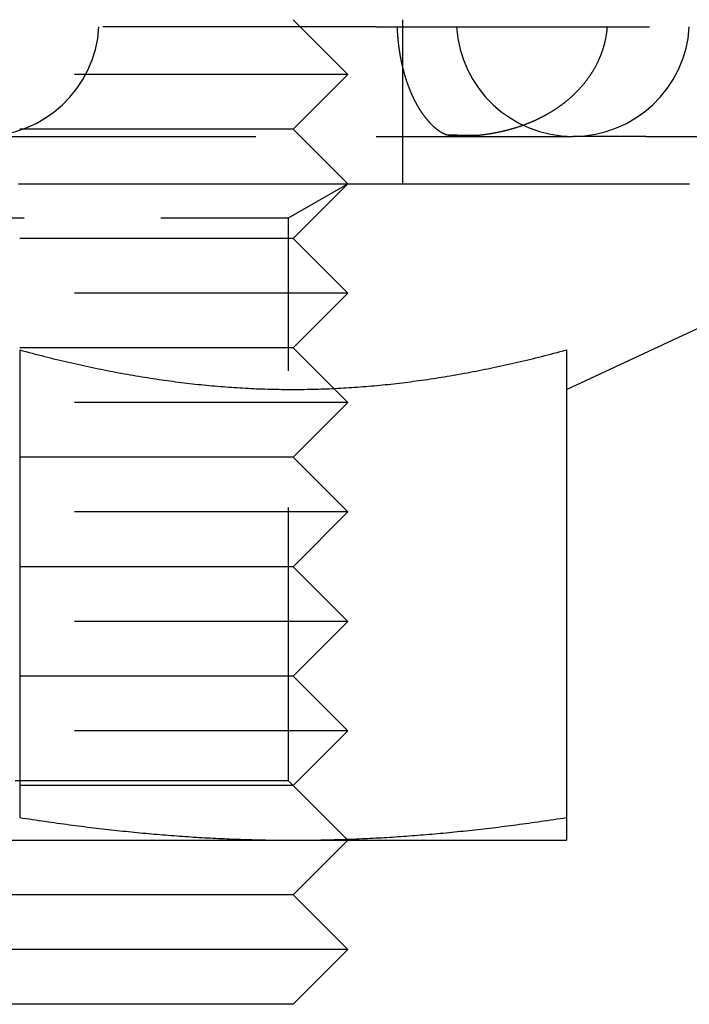
# Model space of a CAD drawing. Extents: x -42 to 157, y -107 to 255.
# Drawn here: x 0 to 6, y -107 to -98 of the extents above; entities that cross this region are included whole.
import ezdxf

# ---------------------------------------------------------------- set-up
doc = ezdxf.new("R2010")
doc.units = 0
doc.header["$LTSCALE"] = 10
doc.linetypes.add('VERDECKT', pattern=[0.375, 0.25, -0.125])
doc.layers.get('0').update_dxf_attribs({"linetype": 'CONTINUOUS'})
doc.layers.add('STEMPEL', color=3, linetype='CONTINUOUS')

# ---------------------------------------------------------------- blocks, each defined once
blk = doc.blocks.new('A$C6BDB9D71')
at = {"color": 1, "linetype": 'VERDECKT'}
for p, q in [((2.5, -47.5), (3, -48)), ((3.5, -47.5), (3.5, -49)), ((3.25993, -47.56665), (-0.33917, -47.56665)), ((3.25993, -47.56665), (6.1238, -47.56665)), ((3, -48), (-3, -48)), ((2.5, -48.5), (3, -48)), ((2.5, -48.5), (-2.5, -48.5)), ((2.5, -48.5), (3, -49)), ((-0.33917, -48.5664), (3.25993, -48.5664)), ((3.25993, -48.5664), (5.05948, -48.5664)), ((5.72598, -48.5664), (7.61884, -48.5664)), ((2.4585, -49.3125), (2.99977, -49)), ((2.5, -49.5), (3, -49)), ((-2.4585, -49.3125), (2.4585, -49.3125)), ((2.4585, -54.45873), (2.4585, -49.3125)), ((2.5, -49.5), (-2.5, -49.5)), ((2.5, -49.5), (3, -50)), ((3, -50), (-3, -50)), ((2.5, -50.5), (3, -50)), ((2.5, -50.5), (-2.5, -50.5)), ((2.5, -50.5), (3, -51)), ((3, -51), (-3, -51)), ((2.5, -51.5), (3, -51)), ((2.5, -51.5), (-2.5, -51.5)), ((2.5, -51.5), (3, -52)), ((3, -52), (-3, -52)), ((2.5, -52.5), (3, -52)), ((2.5, -52.5), (-2.5, -52.5)), ((2.5, -52.5), (3, -53)), ((3, -53), (-3, -53)), ((2.5, -53.5), (3, -53)), ((2.5, -53.5), (-2.5, -53.5)), ((2.5, -53.5), (3, -54)), ((3, -54), (-3, -54)), ((2.5, -54.5), (3, -54)), ((2.5, -54.5), (-2.5, -54.5)), ((2.4585, -54.45873), (-2.4585, -54.45873)), ((2.4585, -54.45873), (2.99977, -55)), ((2.5, -54.5), (3, -55))]:
    blk.add_line(p, q, dxfattribs=at)
at = {"color": 3, "linetype": 'CONTINUOUS'}
for p, q in [((5.72598, -48.5664), (5.05948, -48.5664)), ((5, -50.87963), (6.78244, -50.04847)), ((0, -50.51894), (0, -54.79274)), ((5, -50.51894), (5, -54.79274)), ((-2.5, -55), (2.5, -55)), ((2.5, -55), (5, -55)), ((2.5, -55.5), (3, -55)), ((2.5, -55.5), (-2.5, -55.5)), ((2.5, -55.5), (3, -56)), ((3, -56), (-3, -56)), ((2.5, -56.5), (3, -56)), ((2.5, -56.5), (-2.5, -56.5))]:
    blk.add_line(p, q, dxfattribs=at)
at = {"color": 1}
for points in [[(3.45122, -47.5666, 0), (3.45137, -47.5708, 0), (3.45152, -47.5749, 0), (3.45169, -47.579, 0), (3.45186, -47.5831, 0), (3.45204, -47.5872, 0), (3.45223, -47.5913, 0), (3.45243, -47.5953, 0), (3.45264, -47.5994, 0), (3.45286, -47.6035, 0), (3.45308, -47.6076, 0), (3.45332, -47.6117, 0), (3.45356, -47.6158, 0), (3.45381, -47.6198, 0), (3.45407, -47.6239, 0), (3.45434, -47.628, 0), (3.45462, -47.632, 0), (3.4549, -47.6361, 0), (3.4552, -47.6402, 0), (3.4555, -47.6442, 0), (3.45581, -47.6483, 0), (3.45613, -47.6523, 0), (3.45646, -47.6564, 0), (3.45679, -47.6604, 0), (3.45714, -47.6645, 0), (3.45749, -47.6685, 0), (3.45786, -47.6725, 0), (3.45823, -47.6766, 0), (3.4586, -47.6806, 0), (3.45899, -47.6846, 0), (3.45939, -47.6887, 0), (3.45979, -47.6927, 0), (3.4602, -47.6967, 0), (3.46063, -47.7007, 0), (3.46105, -47.7047, 0), (3.46149, -47.7087, 0), (3.46194, -47.7127, 0), (3.46239, -47.7167, 0), (3.46285, -47.7207, 0), (3.46333, -47.7247, 0), (3.4638, -47.7287, 0), (3.46429, -47.7326, 0), (3.46479, -47.7366, 0), (3.46529, -47.7406, 0), (3.4658, -47.7445, 0), (3.46632, -47.7485, 0), (3.46685, -47.7525, 0), (3.46739, -47.7564, 0), (3.46793, -47.7604, 0), (3.46848, -47.7643, 0), (3.46905, -47.7682, 0), (3.46961, -47.7722, 0), (3.47019, -47.7761, 0), (3.47078, -47.78, 0), (3.47137, -47.784, 0), (3.47197, -47.7879, 0), (3.47258, -47.7918, 0), (3.4732, -47.7957, 0), (3.47382, -47.7996, 0), (3.47446, -47.8035, 0), (3.4751, -47.8074, 0), (3.47575, -47.8113, 0), (3.4764, -47.8152, 0), (3.47707, -47.819, 0), (3.47774, -47.8229, 0), (3.47842, -47.8268, 0), (3.47911, -47.8306, 0), (3.47981, -47.8345, 0), (3.48052, -47.8383, 0), (3.48123, -47.8422, 0), (3.48195, -47.846, 0), (3.48268, -47.8499, 0), (3.48341, -47.8537, 0), (3.48415, -47.8575, 0), (3.4849, -47.8613, 0), (3.48566, -47.8651, 0), (3.48643, -47.8689, 0), (3.4872, -47.8727, 0), (3.48798, -47.8765, 0), (3.48876, -47.8802, 0), (3.48956, -47.884, 0), (3.49036, -47.8878, 0), (3.49116, -47.8915, 0), (3.49198, -47.8952, 0), (3.4928, -47.899, 0), (3.49363, -47.9027, 0), (3.49446, -47.9064, 0), (3.4953, -47.9101, 0), (3.49615, -47.9138, 0), (3.49701, -47.9175, 0), (3.49787, -47.9212, 0), (3.49874, -47.9248, 0), (3.49961, -47.9285, 0), (3.5005, -47.9321, 0), (3.50139, -47.9358, 0), (3.50228, -47.9394, 0), (3.50318, -47.9431, 0), (3.50409, -47.9467, 0), (3.50501, -47.9503, 0), (3.50593, -47.9539, 0), (3.50686, -47.9575, 0), (3.5078, -47.9611, 0), (3.50874, -47.9646, 0), (3.50968, -47.9682, 0), (3.51064, -47.9718, 0), (3.5116, -47.9753, 0), (3.51257, -47.9789, 0), (3.51354, -47.9824, 0), (3.51452, -47.9859, 0), (3.51551, -47.9894, 0), (3.5165, -47.9929, 0), (3.5175, -47.9964, 0), (3.5185, -47.9999, 0), (3.51951, -48.0034, 0), (3.52053, -48.0069, 0), (3.52155, -48.0103, 0), (3.52258, -48.0138, 0), (3.52362, -48.0172, 0), (3.52466, -48.0207, 0), (3.52571, -48.0241, 0), (3.52676, -48.0275, 0), (3.52782, -48.0309, 0), (3.52888, -48.0343, 0), (3.52995, -48.0377, 0), (3.53103, -48.0411, 0), (3.53211, -48.0445, 0), (3.5332, -48.0478, 0), (3.53429, -48.0512, 0), (3.53539, -48.0545, 0), (3.5365, -48.0578, 0), (3.53761, -48.0612, 0), (3.53873, -48.0645, 0), (3.53985, -48.0678, 0), (3.54098, -48.0711, 0), (3.54211, -48.0744, 0), (3.54325, -48.0777, 0), (3.54439, -48.0809, 0), (3.54554, -48.0842, 0), (3.5467, -48.0874, 0), (3.54786, -48.0907, 0), (3.54902, -48.0939, 0), (3.55019, -48.0971, 0), (3.55137, -48.1003, 0), (3.55255, -48.1035, 0), (3.55374, -48.1067, 0), (3.55493, -48.1099, 0), (3.55613, -48.1131, 0), (3.55733, -48.1163, 0), (3.55854, -48.1194, 0), (3.55975, -48.1225, 0), (3.56097, -48.1257, 0), (3.56219, -48.1288, 0), (3.56342, -48.1319, 0), (3.56465, -48.135, 0), (3.56589, -48.1381, 0), (3.56713, -48.1412, 0), (3.56838, -48.1443, 0), (3.56963, -48.1473, 0), (3.57089, -48.1504, 0), (3.57215, -48.1534, 0), (3.57341, -48.1565, 0), (3.57468, -48.1595, 0), (3.57596, -48.1625, 0), (3.57724, -48.1655, 0), (3.57852, -48.1685, 0), (3.57981, -48.1715, 0), (3.5811, -48.1744, 0), (3.58239, -48.1774, 0), (3.58369, -48.1803, 0), (3.58499, -48.1833, 0), (3.5863, -48.1862, 0), (3.58761, -48.1891, 0), (3.58892, -48.192, 0), (3.59024, -48.1949, 0), (3.59156, -48.1978, 0), (3.59289, -48.2006, 0), (3.59422, -48.2035, 0), (3.59555, -48.2063, 0), (3.59689, -48.2092, 0), (3.59823, -48.212, 0), (3.59957, -48.2148, 0), (3.60092, -48.2176, 0), (3.60227, -48.2204, 0), (3.60362, -48.2231, 0), (3.60498, -48.2259, 0), (3.60634, -48.2286, 0), (3.60771, -48.2314, 0), (3.60907, -48.2341, 0), (3.61045, -48.2368, 0), (3.61182, -48.2395, 0), (3.6132, -48.2422, 0), (3.61458, -48.2449, 0), (3.61596, -48.2476, 0), (3.61735, -48.2502, 0), (3.61874, -48.2529, 0), (3.62013, -48.2555, 0), (3.62153, -48.2582, 0), (3.62293, -48.2608, 0), (3.62433, -48.2634, 0), (3.62574, -48.266, 0), (3.62715, -48.2685, 0), (3.62856, -48.2711, 0), (3.62997, -48.2737, 0), (3.63139, -48.2762, 0), (3.63281, -48.2788, 0), (3.63424, -48.2813, 0), (3.63566, -48.2838, 0), (3.63709, -48.2863, 0), (3.63852, -48.2888, 0), (3.63996, -48.2913, 0), (3.64139, -48.2937, 0), (3.64283, -48.2962, 0), (3.64427, -48.2986, 0), (3.64572, -48.3011, 0), (3.64717, -48.3035, 0), (3.64861, -48.3059, 0), (3.65007, -48.3083, 0), (3.65152, -48.3107, 0), (3.65298, -48.3131, 0), (3.65444, -48.3154, 0), (3.6559, -48.3178, 0), (3.65736, -48.3201, 0), (3.65883, -48.3225, 0), (3.6603, -48.3248, 0), (3.66177, -48.3271, 0), (3.66324, -48.3294, 0), (3.66472, -48.3317, 0), (3.6662, -48.334, 0), (3.66768, -48.3362, 0), (3.66916, -48.3385, 0), (3.67064, -48.3407, 0), (3.67213, -48.3429, 0), (3.67362, -48.3452, 0), (3.67511, -48.3474, 0), (3.6766, -48.3496, 0), (3.67809, -48.3517, 0), (3.67959, -48.3539, 0), (3.68108, -48.3561, 0), (3.68258, -48.3582, 0), (3.68408, -48.3604, 0), (3.68559, -48.3625, 0), (3.68709, -48.3646, 0), (3.6886, -48.3667, 0), (3.69011, -48.3688, 0), (3.69162, -48.3709, 0), (3.69313, -48.373, 0), (3.69464, -48.375, 0), (3.69615, -48.3771, 0), (3.69767, -48.3791, 0), (3.69919, -48.3811, 0), (3.70071, -48.3831, 0), (3.70223, -48.3851, 0), (3.70375, -48.3871, 0), (3.70527, -48.3891, 0), (3.70679, -48.3911, 0), (3.70832, -48.393, 0), (3.70985, -48.395, 0), (3.71138, -48.3969, 0), (3.7129, -48.3988, 0), (3.71444, -48.4008, 0), (3.71597, -48.4027, 0), (3.7175, -48.4045, 0), (3.71903, -48.4064, 0), (3.72057, -48.4083, 0), (3.7221, -48.4101, 0), (3.72364, -48.412, 0), (3.72517, -48.4138, 0), (3.72671, -48.4156, 0), (3.72825, -48.4174, 0), (3.72978, -48.4192, 0), (3.73132, -48.421, 0), (3.73286, -48.4228, 0), (3.7344, -48.4246, 0), (3.73594, -48.4263, 0), (3.73748, -48.428, 0), (3.73902, -48.4298, 0), (3.74056, -48.4315, 0), (3.7421, -48.4332, 0), (3.74365, -48.4349, 0), (3.74519, -48.4366, 0), (3.74673, -48.4382, 0), (3.74827, -48.4399, 0), (3.74982, -48.4415, 0), (3.75136, -48.4432, 0), (3.7529, -48.4448, 0), (3.75445, -48.4464, 0), (3.75599, -48.448, 0), (3.75754, -48.4496, 0), (3.75908, -48.4512, 0), (3.76063, -48.4527, 0), (3.76217, -48.4543, 0), (3.76371, -48.4558, 0), (3.76526, -48.4573, 0), (3.7668, -48.4589, 0), (3.76835, -48.4604, 0), (3.76989, -48.4619, 0), (3.77144, -48.4634, 0), (3.77298, -48.4648, 0), (3.77453, -48.4663, 0), (3.77607, -48.4677, 0), (3.77762, -48.4692, 0), (3.77916, -48.4706, 0), (3.7807, -48.472, 0), (3.78225, -48.4734, 0), (3.78379, -48.4748, 0), (3.78533, -48.4762, 0), (3.78688, -48.4776, 0), (3.78842, -48.479, 0), (3.78996, -48.4803, 0), (3.7915, -48.4817, 0), (3.79304, -48.483, 0), (3.79458, -48.4843, 0), (3.79612, -48.4856, 0), (3.79766, -48.4869, 0), (3.7992, -48.4882, 0), (3.80074, -48.4895, 0), (3.80228, -48.4907, 0), (3.80382, -48.492, 0), (3.80536, -48.4932, 0), (3.80689, -48.4945, 0), (3.80843, -48.4957, 0), (3.80997, -48.4969, 0), (3.8115, -48.4981, 0), (3.81304, -48.4993, 0), (3.81457, -48.5004, 0), (3.8161, -48.5016, 0), (3.81763, -48.5028, 0), (3.81916, -48.5039, 0), (3.8207, -48.505, 0), (3.82223, -48.5061, 0), (3.82375, -48.5073, 0), (3.82528, -48.5084, 0), (3.82681, -48.5094, 0), (3.82833, -48.5105, 0), (3.82986, -48.5116, 0), (3.83138, -48.5126, 0), (3.83291, -48.5137, 0), (3.83443, -48.5147, 0), (3.83595, -48.5158, 0), (3.83747, -48.5168, 0), (3.83899, -48.5178, 0), (3.84051, -48.5188, 0), (3.84202, -48.5197, 0), (3.84354, -48.5207, 0), (3.84506, -48.5217, 0), (3.84657, -48.5226, 0), (3.84808, -48.5236, 0), (3.84959, -48.5245, 0), (3.8511, -48.5254, 0), (3.85261, -48.5263, 0), (3.85412, -48.5272, 0), (3.85562, -48.5281, 0), (3.85713, -48.529, 0), (3.85863, -48.5298, 0), (3.86013, -48.5307, 0), (3.86163, -48.5315, 0), (3.86313, -48.5324, 0), (3.86463, -48.5332, 0), (3.86612, -48.534, 0), (3.86761, -48.5348, 0), (3.86911, -48.5356, 0), (3.8706, -48.5364, 0), (3.87208, -48.5371, 0), (3.87357, -48.5379, 0), (3.87506, -48.5386, 0), (3.87654, -48.5394, 0), (3.87802, -48.5401, 0), (3.8795, -48.5408, 0), (3.88098, -48.5415, 0), (3.88245, -48.5422, 0), (3.88393, -48.5429, 0), (3.8854, -48.5436, 0), (3.88687, -48.5443, 0), (3.88834, -48.5449, 0), (3.8898, -48.5456, 0), (3.89127, -48.5462, 0), (3.89273, -48.5468, 0), (3.89419, -48.5474, 0), (3.89565, -48.548, 0), (3.89711, -48.5486, 0), (3.89856, -48.5492, 0), (3.90002, -48.5498, 0), (3.90147, -48.5504, 0), (3.90291, -48.5509, 0)], [(4.18536, -48.5565, 0), (4.18964, -48.5561, 0), (4.19392, -48.5556, 0), (4.19821, -48.5552, 0), (4.20249, -48.5547, 0), (4.20677, -48.5542, 0), (4.21105, -48.5538, 0), (4.21534, -48.5533, 0), (4.21962, -48.5528, 0), (4.2239, -48.5523, 0), (4.22818, -48.5517, 0), (4.23246, -48.5512, 0), (4.23674, -48.5507, 0), (4.24102, -48.5501, 0), (4.2453, -48.5496, 0), (4.24958, -48.549, 0), (4.25386, -48.5484, 0), (4.25814, -48.5478, 0), (4.26242, -48.5472, 0), (4.2667, -48.5466, 0), (4.27098, -48.546, 0), (4.27525, -48.5454, 0), (4.27953, -48.5448, 0), (4.28381, -48.5441, 0), (4.28808, -48.5435, 0), (4.29236, -48.5428, 0), (4.29663, -48.5421, 0), (4.3009, -48.5414, 0), (4.30518, -48.5407, 0), (4.30945, -48.54, 0), (4.31372, -48.5393, 0), (4.31799, -48.5386, 0), (4.32226, -48.5378, 0), (4.32653, -48.5371, 0), (4.3308, -48.5363, 0), (4.33507, -48.5355, 0), (4.33933, -48.5348, 0), (4.3436, -48.534, 0), (4.34786, -48.5332, 0), (4.35213, -48.5324, 0), (4.35639, -48.5315, 0), (4.36065, -48.5307, 0), (4.36491, -48.5299, 0), (4.36917, -48.529, 0), (4.37343, -48.5281, 0), (4.37769, -48.5273, 0), (4.38195, -48.5264, 0), (4.3862, -48.5255, 0), (4.39045, -48.5246, 0), (4.3947, -48.5237, 0), (4.39895, -48.5227, 0), (4.4032, -48.5218, 0), (4.40745, -48.5208, 0), (4.41169, -48.5199, 0), (4.41593, -48.5189, 0), (4.42017, -48.5179, 0), (4.42441, -48.5169, 0), (4.42865, -48.5159, 0), (4.43288, -48.5149, 0), (4.43712, -48.5139, 0), (4.44135, -48.5128, 0), (4.44558, -48.5118, 0), (4.4498, -48.5107, 0), (4.45403, -48.5097, 0), (4.45825, -48.5086, 0), (4.46247, -48.5075, 0), (4.46668, -48.5064, 0), (4.4709, -48.5053, 0), (4.47511, -48.5041, 0), (4.47932, -48.503, 0), (4.48353, -48.5018, 0), (4.48773, -48.5007, 0), (4.49193, -48.4995, 0), (4.49613, -48.4983, 0), (4.50033, -48.4971, 0), (4.50452, -48.4959, 0), (4.50871, -48.4947, 0), (4.5129, -48.4935, 0), (4.51709, -48.4923, 0), (4.52127, -48.491, 0), (4.52545, -48.4897, 0), (4.52962, -48.4885, 0), (4.5338, -48.4872, 0), (4.53797, -48.4859, 0), (4.54213, -48.4846, 0), (4.5463, -48.4833, 0), (4.55046, -48.4819, 0), (4.55462, -48.4806, 0), (4.55877, -48.4792, 0), (4.56292, -48.4779, 0), (4.56707, -48.4765, 0), (4.57121, -48.4751, 0), (4.57535, -48.4737, 0), (4.57949, -48.4723, 0), (4.58362, -48.4709, 0), (4.58775, -48.4695, 0), (4.59188, -48.468, 0), (4.596, -48.4666, 0), (4.60012, -48.4651, 0), (4.60424, -48.4636, 0), (4.60835, -48.4621, 0), (4.61246, -48.4606, 0), (4.61656, -48.4591, 0), (4.62066, -48.4576, 0), (4.62475, -48.456, 0), (4.62885, -48.4545, 0), (4.63293, -48.4529, 0), (4.63702, -48.4513, 0), (4.6411, -48.4497, 0), (4.64517, -48.4481, 0), (4.64924, -48.4465, 0), (4.65331, -48.4449, 0), (4.65737, -48.4433, 0), (4.66143, -48.4416, 0), (4.66548, -48.44, 0), (4.66953, -48.4383, 0), (4.67358, -48.4366, 0), (4.67762, -48.4349, 0), (4.68165, -48.4332, 0), (4.68568, -48.4315, 0), (4.68971, -48.4298, 0), (4.69373, -48.428, 0), (4.69775, -48.4263, 0), (4.70176, -48.4245, 0), (4.70576, -48.4227, 0), (4.70977, -48.4209, 0), (4.71376, -48.4191, 0), (4.71776, -48.4173, 0), (4.72174, -48.4155, 0), (4.72573, -48.4136, 0), (4.7297, -48.4118, 0), (4.73368, -48.4099, 0), (4.73764, -48.408, 0), (4.7416, -48.4061, 0), (4.74556, -48.4042, 0), (4.74951, -48.4023, 0), (4.75346, -48.4004, 0), (4.7574, -48.3984, 0), (4.76133, -48.3965, 0), (4.76526, -48.3945, 0), (4.76919, -48.3925, 0), (4.77311, -48.3905, 0), (4.77702, -48.3885, 0), (4.78093, -48.3865, 0), (4.78483, -48.3845, 0), (4.78872, -48.3824, 0), (4.79261, -48.3804, 0), (4.7965, -48.3783, 0), (4.80038, -48.3762, 0), (4.80425, -48.3741, 0), (4.80811, -48.372, 0), (4.81197, -48.3699, 0), (4.81583, -48.3678, 0), (4.81967, -48.3656, 0), (4.82351, -48.3635, 0), (4.82734, -48.3613, 0), (4.83116, -48.3591, 0), (4.83498, -48.3569, 0), (4.83879, -48.3547, 0), (4.84259, -48.3525, 0), (4.84639, -48.3503, 0), (4.85017, -48.348, 0), (4.85395, -48.3458, 0), (4.85773, -48.3435, 0), (4.86149, -48.3412, 0), (4.86525, -48.3389, 0), (4.869, -48.3366, 0), (4.87274, -48.3343, 0), (4.87647, -48.3319, 0), (4.8802, -48.3296, 0), (4.88391, -48.3272, 0), (4.88762, -48.3249, 0), (4.89132, -48.3225, 0), (4.89502, -48.3201, 0), (4.8987, -48.3177, 0), (4.90238, -48.3153, 0), (4.90605, -48.3128, 0), (4.90971, -48.3104, 0), (4.91336, -48.3079, 0), (4.917, -48.3055, 0), (4.92063, -48.303, 0), (4.92426, -48.3005, 0), (4.92787, -48.298, 0), (4.93148, -48.2955, 0), (4.93508, -48.2929, 0), (4.93867, -48.2904, 0), (4.94225, -48.2878, 0), (4.94582, -48.2852, 0), (4.94938, -48.2827, 0), (4.95294, -48.2801, 0), (4.95648, -48.2774, 0), (4.96001, -48.2748, 0), (4.96354, -48.2722, 0), (4.96706, -48.2695, 0), (4.97056, -48.2669, 0), (4.97406, -48.2642, 0), (4.97754, -48.2615, 0), (4.98102, -48.2588, 0), (4.98449, -48.2561, 0), (4.98795, -48.2534, 0), (4.99139, -48.2507, 0), (4.99483, -48.2479, 0), (4.99826, -48.2451, 0), (5.00168, -48.2424, 0), (5.00508, -48.2396, 0), (5.00848, -48.2368, 0), (5.01187, -48.234, 0), (5.01524, -48.2311, 0), (5.01861, -48.2283, 0), (5.02197, -48.2255, 0), (5.02531, -48.2226, 0), (5.02865, -48.2197, 0), (5.03197, -48.2168, 0), (5.03528, -48.2139, 0), (5.03859, -48.211, 0), (5.04188, -48.2081, 0), (5.04516, -48.2051, 0), (5.04843, -48.2022, 0), (5.05169, -48.1992, 0), (5.05493, -48.1962, 0), (5.05817, -48.1932, 0), (5.0614, -48.1902, 0), (5.06461, -48.1872, 0), (5.06781, -48.1842, 0), (5.071, -48.1812, 0), (5.07418, -48.1781, 0), (5.07735, -48.175, 0), (5.08051, -48.1719, 0), (5.08365, -48.1689, 0), (5.08679, -48.1657, 0), (5.08991, -48.1626, 0), (5.09302, -48.1595, 0), (5.09611, -48.1563, 0), (5.0992, -48.1532, 0), (5.10227, -48.15, 0), (5.10534, -48.1468, 0), (5.10839, -48.1436, 0), (5.11142, -48.1404, 0), (5.11445, -48.1372, 0), (5.11746, -48.134, 0), (5.12046, -48.1307, 0), (5.12345, -48.1275, 0), (5.12642, -48.1242, 0), (5.12938, -48.1209, 0), (5.13233, -48.1176, 0), (5.13526, -48.1143, 0), (5.13818, -48.111, 0), (5.14109, -48.1076, 0), (5.14398, -48.1043, 0), (5.14685, -48.1009, 0), (5.14972, -48.0976, 0), (5.15256, -48.0942, 0), (5.15539, -48.0908, 0), (5.15821, -48.0874, 0), (5.16101, -48.084, 0), (5.1638, -48.0806, 0), (5.16658, -48.0771, 0), (5.16933, -48.0737, 0), (5.17208, -48.0702, 0), (5.17481, -48.0668, 0), (5.17752, -48.0633, 0), (5.18022, -48.0598, 0), (5.1829, -48.0563, 0), (5.18557, -48.0528, 0), (5.18822, -48.0493, 0), (5.19086, -48.0457, 0), (5.19348, -48.0422, 0), (5.19608, -48.0386, 0), (5.19867, -48.0351, 0), (5.20125, -48.0315, 0), (5.20381, -48.0279, 0), (5.20635, -48.0243, 0), (5.20888, -48.0207, 0), (5.21139, -48.0171, 0), (5.21388, -48.0135, 0), (5.21636, -48.0098, 0), (5.21882, -48.0062, 0), (5.22127, -48.0025, 0), (5.2237, -47.9988, 0), (5.22611, -47.9952, 0), (5.22851, -47.9915, 0), (5.23089, -47.9878, 0), (5.23326, -47.9841, 0), (5.23561, -47.9803, 0), (5.23794, -47.9766, 0), (5.24025, -47.9729, 0), (5.24255, -47.9691, 0), (5.24483, -47.9653, 0), (5.24709, -47.9616, 0), (5.24934, -47.9578, 0), (5.25157, -47.954, 0), (5.25378, -47.9502, 0), (5.25598, -47.9464, 0), (5.25816, -47.9425, 0), (5.26032, -47.9387, 0), (5.26246, -47.9348, 0), (5.26459, -47.931, 0), (5.2667, -47.9271, 0), (5.26879, -47.9232, 0), (5.27086, -47.9194, 0), (5.27292, -47.9155, 0), (5.27496, -47.9115, 0), (5.27698, -47.9076, 0), (5.27898, -47.9037, 0), (5.28097, -47.8998, 0), (5.28293, -47.8958, 0), (5.28488, -47.8919, 0), (5.28681, -47.8879, 0), (5.28873, -47.8839, 0), (5.29062, -47.8799, 0), (5.2925, -47.8759, 0), (5.29435, -47.8719, 0), (5.29619, -47.8679, 0), (5.29801, -47.8639, 0), (5.29981, -47.8599, 0), (5.3016, -47.8558, 0), (5.30336, -47.8518, 0), (5.30511, -47.8477, 0), (5.30683, -47.8436, 0), (5.30854, -47.8395, 0), (5.31023, -47.8355, 0), (5.3119, -47.8314, 0), (5.31355, -47.8272, 0), (5.31518, -47.8231, 0), (5.31679, -47.819, 0), (5.31838, -47.8149, 0), (5.31995, -47.8107, 0), (5.3215, -47.8066, 0), (5.32303, -47.8024, 0), (5.32454, -47.7983, 0), (5.32602, -47.7941, 0), (5.32749, -47.79, 0), (5.32894, -47.7858, 0), (5.33036, -47.7816, 0), (5.33176, -47.7774, 0), (5.33315, -47.7732, 0), (5.33451, -47.769, 0), (5.33585, -47.7648, 0), (5.33717, -47.7606, 0), (5.33847, -47.7564, 0), (5.33975, -47.7522, 0), (5.34101, -47.748, 0), (5.34224, -47.7438, 0), (5.34346, -47.7395, 0), (5.34465, -47.7353, 0), (5.34583, -47.731, 0), (5.34698, -47.7268, 0), (5.34811, -47.7225, 0), (5.34922, -47.7183, 0), (5.35031, -47.714, 0), (5.35138, -47.7098, 0), (5.35242, -47.7055, 0), (5.35345, -47.7012, 0), (5.35445, -47.6969, 0), (5.35543, -47.6926, 0), (5.35639, -47.6884, 0), (5.35733, -47.6841, 0), (5.35825, -47.6798, 0), (5.35915, -47.6755, 0), (5.36002, -47.6712, 0), (5.36088, -47.6668, 0), (5.36171, -47.6625, 0), (5.36252, -47.6582, 0), (5.36331, -47.6539, 0), (5.36407, -47.6496, 0), (5.36482, -47.6452, 0), (5.36554, -47.6409, 0), (5.36624, -47.6366, 0), (5.36692, -47.6322, 0), (5.36758, -47.6279, 0), (5.36822, -47.6235, 0), (5.36883, -47.6192, 0), (5.36943, -47.6148, 0), (5.37, -47.6104, 0), (5.37054, -47.6061, 0), (5.37107, -47.6017, 0), (5.37158, -47.5973, 0), (5.37206, -47.593, 0), (5.37252, -47.5886, 0), (5.37296, -47.5842, 0), (5.37338, -47.5798, 0), (5.37377, -47.5754, 0), (5.37414, -47.571, 0), (5.37449, -47.5667, 0)], [(3.90291, -48.5509, 0), (3.90443, -48.551, 0), (3.90594, -48.551, 0), (3.90745, -48.5511, 0), (3.90897, -48.5511, 0), (3.91048, -48.5512, 0), (3.91199, -48.5513, 0), (3.9135, -48.5513, 0), (3.91501, -48.5514, 0), (3.91652, -48.5514, 0), (3.91804, -48.5515, 0), (3.91955, -48.5515, 0), (3.92106, -48.5516, 0), (3.92257, -48.5516, 0), (3.92408, -48.5517, 0), (3.92559, -48.5517, 0), (3.92709, -48.5518, 0), (3.9286, -48.5518, 0), (3.93011, -48.5519, 0), (3.93162, -48.5519, 0), (3.93313, -48.552, 0), (3.93464, -48.552, 0), (3.93614, -48.5521, 0), (3.93765, -48.5521, 0), (3.93916, -48.5522, 0), (3.94067, -48.5522, 0), (3.94217, -48.5523, 0), (3.94368, -48.5523, 0), (3.94518, -48.5524, 0), (3.94669, -48.5524, 0), (3.94819, -48.5525, 0), (3.9497, -48.5525, 0), (3.9512, -48.5526, 0), (3.95271, -48.5526, 0), (3.95421, -48.5527, 0), (3.95572, -48.5527, 0), (3.95722, -48.5528, 0), (3.95872, -48.5528, 0), (3.96023, -48.5529, 0), (3.96173, -48.5529, 0), (3.96323, -48.5529, 0), (3.96473, -48.553, 0), (3.96623, -48.553, 0), (3.96773, -48.5531, 0), (3.96924, -48.5531, 0), (3.97074, -48.5532, 0), (3.97224, -48.5532, 0), (3.97374, -48.5532, 0), (3.97524, -48.5533, 0), (3.97674, -48.5533, 0), (3.97823, -48.5534, 0), (3.97973, -48.5534, 0), (3.98123, -48.5534, 0), (3.98273, -48.5535, 0), (3.98423, -48.5535, 0), (3.98572, -48.5536, 0), (3.98722, -48.5536, 0), (3.98872, -48.5536, 0), (3.99021, -48.5537, 0), (3.99171, -48.5537, 0), (3.9932, -48.5538, 0), (3.9947, -48.5538, 0), (3.99619, -48.5538, 0), (3.99769, -48.5539, 0), (3.99918, -48.5539, 0), (4.00068, -48.5539, 0), (4.00217, -48.554, 0), (4.00366, -48.554, 0), (4.00515, -48.5541, 0), (4.00665, -48.5541, 0), (4.00814, -48.5541, 0), (4.00963, -48.5542, 0), (4.01112, -48.5542, 0), (4.01261, -48.5542, 0), (4.0141, -48.5543, 0), (4.01559, -48.5543, 0), (4.01708, -48.5543, 0), (4.01857, -48.5544, 0), (4.02006, -48.5544, 0), (4.02155, -48.5544, 0), (4.02304, -48.5545, 0), (4.02452, -48.5545, 0), (4.02601, -48.5545, 0), (4.0275, -48.5546, 0), (4.02898, -48.5546, 0), (4.03047, -48.5546, 0), (4.03196, -48.5546, 0), (4.03344, -48.5547, 0), (4.03493, -48.5547, 0), (4.03641, -48.5547, 0), (4.03789, -48.5548, 0), (4.03938, -48.5548, 0), (4.04086, -48.5548, 0), (4.04234, -48.5549, 0), (4.04383, -48.5549, 0), (4.04531, -48.5549, 0), (4.04679, -48.5549, 0), (4.04827, -48.555, 0), (4.04975, -48.555, 0), (4.05123, -48.555, 0), (4.05271, -48.555, 0), (4.05419, -48.5551, 0), (4.05567, -48.5551, 0), (4.05715, -48.5551, 0), (4.05863, -48.5552, 0), (4.0601, -48.5552, 0), (4.06158, -48.5552, 0), (4.06306, -48.5552, 0), (4.06453, -48.5553, 0), (4.06601, -48.5553, 0), (4.06749, -48.5553, 0), (4.06896, -48.5553, 0), (4.07044, -48.5553, 0), (4.07191, -48.5554, 0), (4.07338, -48.5554, 0), (4.07486, -48.5554, 0), (4.07633, -48.5554, 0), (4.0778, -48.5555, 0), (4.07927, -48.5555, 0), (4.08074, -48.5555, 0), (4.08222, -48.5555, 0), (4.08369, -48.5556, 0), (4.08516, -48.5556, 0), (4.08663, -48.5556, 0), (4.08809, -48.5556, 0), (4.08956, -48.5556, 0), (4.09103, -48.5557, 0), (4.0925, -48.5557, 0), (4.09397, -48.5557, 0), (4.09543, -48.5557, 0), (4.0969, -48.5557, 0), (4.09836, -48.5558, 0), (4.09983, -48.5558, 0), (4.10129, -48.5558, 0), (4.10276, -48.5558, 0), (4.10422, -48.5558, 0), (4.10569, -48.5558, 0), (4.10715, -48.5559, 0), (4.10861, -48.5559, 0), (4.11007, -48.5559, 0), (4.11153, -48.5559, 0), (4.113, -48.5559, 0), (4.11446, -48.5559, 0), (4.11592, -48.556, 0), (4.11737, -48.556, 0), (4.11883, -48.556, 0), (4.12029, -48.556, 0), (4.12175, -48.556, 0), (4.12321, -48.556, 0), (4.12466, -48.5561, 0), (4.12612, -48.5561, 0), (4.12758, -48.5561, 0), (4.12903, -48.5561, 0), (4.13049, -48.5561, 0), (4.13194, -48.5561, 0), (4.13339, -48.5561, 0), (4.13485, -48.5562, 0), (4.1363, -48.5562, 0), (4.13775, -48.5562, 0), (4.1392, -48.5562, 0), (4.14065, -48.5562, 0), (4.1421, -48.5562, 0), (4.14355, -48.5562, 0), (4.145, -48.5562, 0), (4.14645, -48.5562, 0), (4.1479, -48.5563, 0), (4.14935, -48.5563, 0), (4.15079, -48.5563, 0), (4.15224, -48.5563, 0), (4.15369, -48.5563, 0), (4.15513, -48.5563, 0), (4.15658, -48.5563, 0), (4.15802, -48.5563, 0), (4.15947, -48.5563, 0), (4.16091, -48.5564, 0), (4.16235, -48.5564, 0), (4.16379, -48.5564, 0), (4.16524, -48.5564, 0), (4.16668, -48.5564, 0), (4.16812, -48.5564, 0), (4.16956, -48.5564, 0), (4.171, -48.5564, 0), (4.17244, -48.5564, 0), (4.17387, -48.5564, 0), (4.17531, -48.5564, 0), (4.17675, -48.5564, 0), (4.17818, -48.5565, 0), (4.17962, -48.5565, 0), (4.18106, -48.5565, 0), (4.18249, -48.5565, 0), (4.18392, -48.5565, 0), (4.18536, -48.5565, 0)]]:
    blk.add_polyline3d(points, dxfattribs=at)
at = {"color": 1, "linetype": 'VERDECKT'}
blk.add_polyline3d([(3.90291, -48.5509, 0), (3.9051, -48.5513, 0), (3.90728, -48.5518, 0), (3.90947, -48.5522, 0), (3.91166, -48.5526, 0), (3.91384, -48.553, 0), (3.91603, -48.5534, 0), (3.91822, -48.5538, 0), (3.92041, -48.5542, 0), (3.9226, -48.5546, 0), (3.92479, -48.555, 0), (3.92698, -48.5553, 0), (3.92918, -48.5557, 0), (3.93137, -48.556, 0), (3.93357, -48.5564, 0), (3.93576, -48.5567, 0), (3.93796, -48.5571, 0), (3.94015, -48.5574, 0), (3.94235, -48.5578, 0), (3.94455, -48.5581, 0), (3.94675, -48.5584, 0), (3.94895, -48.5587, 0), (3.95115, -48.559, 0), (3.95335, -48.5593, 0), (3.95555, -48.5596, 0), (3.95775, -48.5599, 0), (3.95995, -48.5602, 0), (3.96216, -48.5604, 0), (3.96436, -48.5607, 0), (3.96656, -48.561, 0), (3.96877, -48.5612, 0), (3.97097, -48.5615, 0), (3.97318, -48.5617, 0), (3.97538, -48.5619, 0), (3.97759, -48.5622, 0), (3.9798, -48.5624, 0), (3.98201, -48.5626, 0), (3.98421, -48.5628, 0), (3.98642, -48.563, 0), (3.98863, -48.5632, 0), (3.99084, -48.5634, 0), (3.99305, -48.5636, 0), (3.99526, -48.5638, 0), (3.99747, -48.564, 0), (3.99968, -48.5641, 0), (4.00189, -48.5643, 0), (4.0041, -48.5645, 0), (4.00631, -48.5646, 0), (4.00853, -48.5648, 0), (4.01074, -48.5649, 0), (4.01295, -48.565, 0), (4.01516, -48.5652, 0), (4.01738, -48.5653, 0), (4.01959, -48.5654, 0), (4.0218, -48.5655, 0), (4.02402, -48.5656, 0), (4.02623, -48.5657, 0), (4.02845, -48.5658, 0), (4.03066, -48.5659, 0), (4.03288, -48.5659, 0), (4.03509, -48.566, 0), (4.03731, -48.5661, 0), (4.03952, -48.5661, 0), (4.04174, -48.5662, 0), (4.04395, -48.5662, 0), (4.04617, -48.5663, 0), (4.04838, -48.5663, 0), (4.0506, -48.5663, 0), (4.05281, -48.5664, 0), (4.05503, -48.5664, 0), (4.05724, -48.5664, 0), (4.05946, -48.5664, 0), (4.06167, -48.5664, 0), (4.06389, -48.5664, 0), (4.06611, -48.5664, 0), (4.06832, -48.5664, 0), (4.07054, -48.5663, 0), (4.07275, -48.5663, 0), (4.07497, -48.5663, 0), (4.07718, -48.5662, 0), (4.0794, -48.5662, 0), (4.08161, -48.5661, 0), (4.08383, -48.566, 0), (4.08604, -48.566, 0), (4.08826, -48.5659, 0), (4.09047, -48.5658, 0), (4.09269, -48.5657, 0), (4.0949, -48.5656, 0), (4.09711, -48.5655, 0), (4.09933, -48.5654, 0), (4.10154, -48.5653, 0), (4.10375, -48.5652, 0), (4.10597, -48.5651, 0), (4.10818, -48.5649, 0), (4.11039, -48.5648, 0), (4.1126, -48.5647, 0), (4.11482, -48.5645, 0), (4.11703, -48.5643, 0), (4.11924, -48.5642, 0), (4.12145, -48.564, 0), (4.12366, -48.5638, 0), (4.12587, -48.5637, 0), (4.12808, -48.5635, 0), (4.13029, -48.5633, 0), (4.1325, -48.5631, 0), (4.13471, -48.5629, 0), (4.13692, -48.5627, 0), (4.13912, -48.5625, 0), (4.14133, -48.5622, 0), (4.14354, -48.562, 0), (4.14574, -48.5618, 0), (4.14795, -48.5615, 0), (4.15015, -48.5613, 0), (4.15236, -48.561, 0), (4.15456, -48.5608, 0), (4.15677, -48.5605, 0), (4.15897, -48.5602, 0), (4.16117, -48.5599, 0), (4.16337, -48.5597, 0), (4.16558, -48.5594, 0), (4.16778, -48.5591, 0), (4.16998, -48.5588, 0), (4.17218, -48.5585, 0), (4.17437, -48.5582, 0), (4.17657, -48.5578, 0), (4.17877, -48.5575, 0), (4.18097, -48.5572, 0), (4.18316, -48.5568, 0), (4.18536, -48.5565, 0)], dxfattribs=at)
at = {"color": 3}
for points in [[(-0.01057, -49, 0), (0.01853, -49, 0), (0.04763, -49, 0), (0.07672, -49, 0), (0.10582, -49, 0), (0.13491, -49, 0), (0.164, -49, 0), (0.19308, -49, 0), (0.22216, -49, 0), (0.25124, -49, 0), (0.28031, -49, 0), (0.30939, -49, 0), (0.33845, -49, 0), (0.36752, -49, 0), (0.39658, -49, 0), (0.42563, -49, 0), (0.45468, -49, 0), (0.48373, -49, 0), (0.51277, -49, 0), (0.54181, -49, 0), (0.57085, -49, 0), (0.59988, -49, 0), (0.6289, -49, 0), (0.65792, -49, 0), (0.68693, -49, 0), (0.71594, -49, 0), (0.74495, -49, 0), (0.77395, -49, 0), (0.80294, -49, 0), (0.83193, -49, 0), (0.86091, -49, 0), (0.88988, -49, 0), (0.91885, -49, 0), (0.94781, -49, 0), (0.97677, -49, 0), (1.00571, -49, 0), (1.03466, -49, 0), (1.06359, -49, 0), (1.09252, -49, 0), (1.12144, -49, 0), (1.15036, -49, 0), (1.17926, -49, 0), (1.20816, -49, 0), (1.23705, -49, 0), (1.26594, -49, 0), (1.29481, -49, 0), (1.32368, -49, 0), (1.35254, -49, 0), (1.38139, -49, 0), (1.41024, -49, 0), (1.43907, -49, 0), (1.4679, -49, 0), (1.49672, -49, 0), (1.52553, -49, 0), (1.55433, -49, 0), (1.58312, -49, 0), (1.6119, -49, 0), (1.64067, -49, 0), (1.66943, -49, 0), (1.69818, -49, 0), (1.72693, -49, 0), (1.75566, -49, 0), (1.78439, -49, 0), (1.81311, -49, 0), (1.84182, -49, 0), (1.87052, -49, 0), (1.8992, -49, 0), (1.92788, -49, 0), (1.95655, -49, 0), (1.98521, -49, 0), (2.01385, -49, 0), (2.04248, -49, 0), (2.07111, -49, 0), (2.09972, -49, 0), (2.12831, -49, 0), (2.1569, -49, 0), (2.18547, -49, 0), (2.21403, -49, 0), (2.24257, -49, 0), (2.2711, -49, 0), (2.29962, -49, 0), (2.32812, -49, 0), (2.35661, -49, 0), (2.38508, -49, 0), (2.41354, -49, 0), (2.44198, -49, 0), (2.47041, -49, 0), (2.49882, -49, 0), (2.52721, -49, 0), (2.55559, -49, 0), (2.58395, -49, 0), (2.61229, -49, 0), (2.64061, -49, 0), (2.66892, -49, 0), (2.69721, -49, 0), (2.72548, -49, 0), (2.75373, -49, 0), (2.78196, -49, 0), (2.81017, -49, 0), (2.83837, -49, 0), (2.86654, -49, 0), (2.89469, -49, 0), (2.92282, -49, 0), (2.95093, -49, 0), (2.97902, -49, 0), (3.00709, -49, 0), (3.03514, -49, 0), (3.06316, -49, 0), (3.09117, -49, 0), (3.11915, -49, 0), (3.1471, -49, 0), (3.17504, -49, 0), (3.20295, -49, 0), (3.23083, -49, 0), (3.2587, -49, 0), (3.28653, -49, 0), (3.31435, -49, 0), (3.34214, -49, 0), (3.3699, -49, 0), (3.39765, -49, 0), (3.42537, -49, 0), (3.45306, -49, 0), (3.48074, -49, 0), (3.50839, -49, 0), (3.53601, -49, 0), (3.56361, -49, 0), (3.59119, -49, 0), (3.61875, -49, 0), (3.64628, -49, 0), (3.67378, -49, 0), (3.70127, -49, 0), (3.72872, -49, 0), (3.75615, -49, 0), (3.78356, -49, 0), (3.81094, -49, 0), (3.8383, -49, 0), (3.86563, -49, 0), (3.89293, -49, 0), (3.92021, -49, 0), (3.94747, -49, 0), (3.97469, -49, 0), (4.00189, -49, 0), (4.02907, -49, 0), (4.05622, -49, 0), (4.08334, -49, 0), (4.11043, -49, 0), (4.1375, -49, 0), (4.16454, -49, 0), (4.19155, -49, 0), (4.21854, -49, 0), (4.24549, -49, 0), (4.27242, -49, 0), (4.29933, -49, 0), (4.3262, -49, 0), (4.35304, -49, 0), (4.37986, -49, 0), (4.40665, -49, 0), (4.43341, -49, 0), (4.46014, -49, 0), (4.48684, -49, 0), (4.51351, -49, 0), (4.54016, -49, 0), (4.56677, -49, 0), (4.59335, -49, 0), (4.61991, -49, 0), (4.64643, -49, 0), (4.67293, -49, 0), (4.69939, -49, 0), (4.72582, -49, 0), (4.75222, -49, 0), (4.7786, -49, 0), (4.80494, -49, 0), (4.83125, -49, 0), (4.85752, -49, 0), (4.88377, -49, 0), (4.90999, -49, 0), (4.93617, -49, 0), (4.96231, -49, 0), (4.98842, -49, 0), (5.0145, -49, 0), (5.04054, -49, 0), (5.06654, -49, 0), (5.09251, -49, 0), (5.11845, -49, 0), (5.14435, -49, 0), (5.17021, -49, 0), (5.19604, -49, 0), (5.22183, -49, 0), (5.24758, -49, 0), (5.2733, -49, 0), (5.29898, -49, 0), (5.32463, -49, 0), (5.35024, -49, 0), (5.37581, -49, 0), (5.40134, -49, 0), (5.42684, -49, 0), (5.4523, -49, 0), (5.47773, -49, 0), (5.50311, -49, 0), (5.52846, -49, 0), (5.55377, -49, 0), (5.57904, -49, 0), (5.60428, -49, 0), (5.62947, -49, 0), (5.65463, -49, 0), (5.67975, -49, 0), (5.70483, -49, 0), (5.72987, -49, 0), (5.75488, -49, 0), (5.77984, -49, 0), (5.80477, -49, 0), (5.82965, -49, 0), (5.8545, -49, 0), (5.87931, -49, 0), (5.90407, -49, 0), (5.9288, -49, 0), (5.95349, -49, 0), (5.97813, -49, 0), (6.00274, -49, 0), (6.02731, -49, 0), (6.05183, -49, 0), (6.07632, -49, 0), (6.10076, -49, 0), (6.12516, -49, 0)], [(0, -50.5189, 0), (0.02869, -50.5266, 0), (0.05729, -50.5342, 0), (0.0858, -50.5417, 0), (0.11422, -50.5492, 0), (0.14255, -50.5565, 0), (0.17079, -50.5637, 0), (0.19895, -50.5709, 0), (0.22703, -50.5779, 0), (0.25502, -50.5849, 0), (0.28293, -50.5918, 0), (0.31077, -50.5986, 0), (0.33852, -50.6053, 0), (0.3662, -50.6119, 0), (0.39381, -50.6185, 0), (0.42134, -50.6249, 0), (0.44879, -50.6313, 0), (0.47618, -50.6375, 0), (0.5035, -50.6437, 0), (0.53075, -50.6498, 0), (0.55793, -50.6559, 0), (0.58505, -50.6618, 0), (0.6121, -50.6677, 0), (0.63909, -50.6734, 0), (0.66602, -50.6791, 0), (0.69289, -50.6847, 0), (0.7197, -50.6903, 0), (0.74646, -50.6957, 0), (0.77315, -50.7011, 0), (0.79979, -50.7063, 0), (0.82638, -50.7115, 0), (0.85292, -50.7167, 0), (0.8794, -50.7217, 0), (0.90584, -50.7266, 0), (0.93222, -50.7315, 0), (0.95857, -50.7363, 0), (0.98486, -50.741, 0), (1.01111, -50.7457, 0), (1.03731, -50.7502, 0), (1.06348, -50.7547, 0), (1.0896, -50.7591, 0), (1.11568, -50.7634, 0), (1.14173, -50.7676, 0), (1.16774, -50.7718, 0), (1.19371, -50.7759, 0), (1.21965, -50.7798, 0), (1.24555, -50.7838, 0), (1.27142, -50.7876, 0), (1.29726, -50.7914, 0), (1.32307, -50.795, 0), (1.34886, -50.7987, 0), (1.37461, -50.8022, 0), (1.40034, -50.8056, 0), (1.42605, -50.809, 0), (1.45173, -50.8123, 0), (1.47739, -50.8155, 0), (1.50303, -50.8186, 0), (1.52865, -50.8217, 0), (1.55425, -50.8247, 0), (1.57983, -50.8276, 0), (1.6054, -50.8304, 0), (1.63095, -50.8331, 0), (1.65649, -50.8358, 0), (1.68202, -50.8384, 0), (1.70753, -50.8409, 0), (1.73304, -50.8433, 0), (1.75854, -50.8457, 0), (1.78403, -50.848, 0), (1.80951, -50.8502, 0), (1.83499, -50.8523, 0), (1.86047, -50.8543, 0), (1.88594, -50.8563, 0), (1.91141, -50.8582, 0), (1.93688, -50.86, 0), (1.96236, -50.8617, 0), (1.98784, -50.8634, 0), (2.01332, -50.865, 0), (2.0388, -50.8664, 0), (2.0643, -50.8679, 0), (2.0898, -50.8692, 0), (2.11531, -50.8705, 0), (2.14083, -50.8716, 0), (2.16636, -50.8727, 0), (2.19191, -50.8737, 0), (2.21747, -50.8747, 0), (2.24305, -50.8755, 0), (2.26864, -50.8763, 0), (2.29426, -50.877, 0), (2.31989, -50.8776, 0), (2.34555, -50.8782, 0), (2.37122, -50.8786, 0), (2.39692, -50.879, 0), (2.42265, -50.8793, 0), (2.44841, -50.8795, 0), (2.47419, -50.8796, 0), (2.5, -50.8796, 0)], [(2.5, -50.8796, 0), (2.52581, -50.8796, 0), (2.55159, -50.8795, 0), (2.57735, -50.8793, 0), (2.60308, -50.879, 0), (2.62878, -50.8786, 0), (2.65445, -50.8782, 0), (2.68011, -50.8776, 0), (2.70574, -50.877, 0), (2.73136, -50.8763, 0), (2.75695, -50.8755, 0), (2.78253, -50.8747, 0), (2.80809, -50.8737, 0), (2.83364, -50.8727, 0), (2.85917, -50.8716, 0), (2.88469, -50.8705, 0), (2.9102, -50.8692, 0), (2.9357, -50.8679, 0), (2.9612, -50.8664, 0), (2.98668, -50.865, 0), (3.01216, -50.8634, 0), (3.03764, -50.8617, 0), (3.06312, -50.86, 0), (3.08859, -50.8582, 0), (3.11406, -50.8563, 0), (3.13953, -50.8543, 0), (3.16501, -50.8523, 0), (3.19049, -50.8502, 0), (3.21597, -50.848, 0), (3.24146, -50.8457, 0), (3.26696, -50.8433, 0), (3.29247, -50.8409, 0), (3.31798, -50.8384, 0), (3.34351, -50.8358, 0), (3.36905, -50.8331, 0), (3.3946, -50.8304, 0), (3.42017, -50.8276, 0), (3.44575, -50.8247, 0), (3.47135, -50.8217, 0), (3.49697, -50.8186, 0), (3.52261, -50.8155, 0), (3.54827, -50.8123, 0), (3.57395, -50.809, 0), (3.59966, -50.8056, 0), (3.62539, -50.8022, 0), (3.65114, -50.7987, 0), (3.67693, -50.795, 0), (3.70274, -50.7914, 0), (3.72858, -50.7876, 0), (3.75445, -50.7838, 0), (3.78035, -50.7798, 0), (3.80629, -50.7759, 0), (3.83226, -50.7718, 0), (3.85827, -50.7676, 0), (3.88432, -50.7634, 0), (3.9104, -50.7591, 0), (3.93652, -50.7547, 0), (3.96269, -50.7502, 0), (3.98889, -50.7457, 0), (4.01514, -50.741, 0), (4.04143, -50.7363, 0), (4.06777, -50.7315, 0), (4.09416, -50.7266, 0), (4.1206, -50.7217, 0), (4.14708, -50.7167, 0), (4.17362, -50.7115, 0), (4.20021, -50.7063, 0), (4.22685, -50.7011, 0), (4.25354, -50.6957, 0), (4.2803, -50.6903, 0), (4.30711, -50.6847, 0), (4.33398, -50.6791, 0), (4.36091, -50.6734, 0), (4.3879, -50.6677, 0), (4.41495, -50.6618, 0), (4.44207, -50.6559, 0), (4.46925, -50.6498, 0), (4.4965, -50.6437, 0), (4.52382, -50.6375, 0), (4.5512, -50.6313, 0), (4.57866, -50.6249, 0), (4.60619, -50.6185, 0), (4.6338, -50.6119, 0), (4.66148, -50.6053, 0), (4.68923, -50.5986, 0), (4.71707, -50.5918, 0), (4.74498, -50.5849, 0), (4.77297, -50.5779, 0), (4.80105, -50.5709, 0), (4.82921, -50.5637, 0), (4.85745, -50.5565, 0), (4.88578, -50.5492, 0), (4.9142, -50.5417, 0), (4.94271, -50.5342, 0), (4.97131, -50.5266, 0), (5, -50.5189, 0)], [(0, -54.7927, 0), (0.02922, -54.7972, 0), (0.05834, -54.8017, 0), (0.08734, -54.8061, 0), (0.11625, -54.8104, 0), (0.14505, -54.8147, 0), (0.17375, -54.8189, 0), (0.20236, -54.8231, 0), (0.23086, -54.8272, 0), (0.25927, -54.8312, 0), (0.28758, -54.8353, 0), (0.31581, -54.8392, 0), (0.34394, -54.8431, 0), (0.37198, -54.847, 0), (0.39994, -54.8507, 0), (0.42781, -54.8545, 0), (0.45559, -54.8582, 0), (0.48329, -54.8618, 0), (0.51091, -54.8654, 0), (0.53845, -54.8689, 0), (0.56591, -54.8724, 0), (0.5933, -54.8759, 0), (0.6206, -54.8793, 0), (0.64784, -54.8826, 0), (0.675, -54.8859, 0), (0.70208, -54.8891, 0), (0.7291, -54.8923, 0), (0.75606, -54.8954, 0), (0.78294, -54.8985, 0), (0.80976, -54.9015, 0), (0.83651, -54.9045, 0), (0.8632, -54.9075, 0), (0.88983, -54.9104, 0), (0.9164, -54.9132, 0), (0.94291, -54.916, 0), (0.96936, -54.9188, 0), (0.99576, -54.9215, 0), (1.0221, -54.9241, 0), (1.04839, -54.9267, 0), (1.07462, -54.9293, 0), (1.10081, -54.9318, 0), (1.12694, -54.9343, 0), (1.15303, -54.9367, 0), (1.17907, -54.939, 0), (1.20507, -54.9414, 0), (1.23102, -54.9437, 0), (1.25692, -54.9459, 0), (1.28279, -54.9481, 0), (1.30862, -54.9502, 0), (1.3344, -54.9523, 0), (1.36015, -54.9544, 0), (1.38586, -54.9564, 0), (1.41154, -54.9583, 0), (1.43718, -54.9602, 0), (1.46279, -54.9621, 0), (1.48837, -54.9639, 0), (1.51392, -54.9657, 0), (1.53944, -54.9674, 0), (1.56493, -54.9691, 0), (1.5904, -54.9708, 0), (1.61584, -54.9724, 0), (1.64125, -54.9739, 0), (1.66664, -54.9754, 0), (1.69202, -54.9769, 0), (1.71737, -54.9783, 0), (1.7427, -54.9797, 0), (1.76801, -54.981, 0), (1.79331, -54.9823, 0), (1.81859, -54.9835, 0), (1.84386, -54.9847, 0), (1.86912, -54.9859, 0), (1.89436, -54.987, 0), (1.9196, -54.988, 0), (1.94482, -54.989, 0), (1.97004, -54.99, 0), (1.99525, -54.9909, 0), (2.02045, -54.9918, 0), (2.04565, -54.9926, 0), (2.07085, -54.9934, 0), (2.09605, -54.9942, 0), (2.12124, -54.9949, 0), (2.14644, -54.9955, 0), (2.17164, -54.9962, 0), (2.19684, -54.9967, 0), (2.22205, -54.9972, 0), (2.24726, -54.9977, 0), (2.27248, -54.9982, 0), (2.29771, -54.9985, 0), (2.32295, -54.9989, 0), (2.3482, -54.9992, 0), (2.37346, -54.9994, 0), (2.39873, -54.9996, 0), (2.42402, -54.9998, 0), (2.44933, -54.9999, 0), (2.47466, -55, 0), (2.5, -55, 0)], [(2.5, -55, 0), (2.52534, -55, 0), (2.55067, -54.9999, 0), (2.57598, -54.9998, 0), (2.60127, -54.9996, 0), (2.62654, -54.9994, 0), (2.6518, -54.9992, 0), (2.67705, -54.9989, 0), (2.70229, -54.9985, 0), (2.72752, -54.9982, 0), (2.75274, -54.9977, 0), (2.77795, -54.9972, 0), (2.80316, -54.9967, 0), (2.82836, -54.9962, 0), (2.85356, -54.9955, 0), (2.87876, -54.9949, 0), (2.90395, -54.9942, 0), (2.92915, -54.9934, 0), (2.95435, -54.9926, 0), (2.97955, -54.9918, 0), (3.00475, -54.9909, 0), (3.02996, -54.99, 0), (3.05518, -54.989, 0), (3.0804, -54.988, 0), (3.10564, -54.987, 0), (3.13088, -54.9859, 0), (3.15614, -54.9847, 0), (3.18141, -54.9835, 0), (3.20669, -54.9823, 0), (3.23199, -54.981, 0), (3.2573, -54.9797, 0), (3.28263, -54.9783, 0), (3.30798, -54.9769, 0), (3.33336, -54.9754, 0), (3.35875, -54.9739, 0), (3.38416, -54.9724, 0), (3.4096, -54.9708, 0), (3.43507, -54.9691, 0), (3.46056, -54.9674, 0), (3.48608, -54.9657, 0), (3.51163, -54.9639, 0), (3.53721, -54.9621, 0), (3.56282, -54.9602, 0), (3.58846, -54.9583, 0), (3.61414, -54.9564, 0), (3.63985, -54.9544, 0), (3.6656, -54.9523, 0), (3.69138, -54.9502, 0), (3.71721, -54.9481, 0), (3.74308, -54.9459, 0), (3.76898, -54.9437, 0), (3.79493, -54.9414, 0), (3.82093, -54.939, 0), (3.84697, -54.9367, 0), (3.87306, -54.9343, 0), (3.89919, -54.9318, 0), (3.92538, -54.9293, 0), (3.95161, -54.9267, 0), (3.9779, -54.9241, 0), (4.00424, -54.9215, 0), (4.03064, -54.9188, 0), (4.05709, -54.916, 0), (4.0836, -54.9132, 0), (4.11017, -54.9104, 0), (4.1368, -54.9075, 0), (4.16349, -54.9045, 0), (4.19024, -54.9015, 0), (4.21706, -54.8985, 0), (4.24395, -54.8954, 0), (4.2709, -54.8923, 0), (4.29791, -54.8891, 0), (4.325, -54.8859, 0), (4.35216, -54.8826, 0), (4.3794, -54.8793, 0), (4.40671, -54.8759, 0), (4.43409, -54.8724, 0), (4.46155, -54.8689, 0), (4.48909, -54.8654, 0), (4.51671, -54.8618, 0), (4.54441, -54.8582, 0), (4.57219, -54.8545, 0), (4.60006, -54.8507, 0), (4.62802, -54.847, 0), (4.65606, -54.8431, 0), (4.68419, -54.8392, 0), (4.71241, -54.8353, 0), (4.74073, -54.8312, 0), (4.76914, -54.8272, 0), (4.79765, -54.8231, 0), (4.82625, -54.8189, 0), (4.85495, -54.8147, 0), (4.88375, -54.8104, 0), (4.91266, -54.8061, 0), (4.94166, -54.8017, 0), (4.97078, -54.7972, 0), (5, -54.7927, 0)], [(5, -54.7927, 0), (5, -54.7972, 0), (5, -54.8017, 0), (5, -54.8061, 0), (5, -54.8104, 0), (5, -54.8147, 0), (5, -54.8189, 0), (5, -54.8231, 0), (5, -54.8272, 0), (5, -54.8312, 0), (5, -54.8353, 0), (5, -54.8392, 0), (5, -54.8431, 0), (5, -54.847, 0), (5, -54.8507, 0), (5, -54.8545, 0), (5, -54.8582, 0), (5, -54.8618, 0), (5, -54.8654, 0), (5, -54.8689, 0), (5, -54.8724, 0), (5, -54.8759, 0), (5, -54.8793, 0), (5, -54.8826, 0), (5, -54.8859, 0), (5, -54.8891, 0), (5, -54.8923, 0), (5, -54.8954, 0), (5, -54.8985, 0), (5, -54.9015, 0), (5, -54.9045, 0), (5, -54.9075, 0), (5, -54.9104, 0), (5, -54.9132, 0), (5, -54.916, 0), (5, -54.9188, 0), (5, -54.9215, 0), (5, -54.9241, 0), (5, -54.9267, 0), (5, -54.9293, 0), (5, -54.9318, 0), (5, -54.9343, 0), (5, -54.9367, 0), (5, -54.939, 0), (5, -54.9414, 0), (5, -54.9437, 0), (5, -54.9459, 0), (5, -54.9481, 0), (5, -54.9502, 0), (5, -54.9523, 0), (5, -54.9544, 0), (5, -54.9564, 0), (5, -54.9583, 0), (5, -54.9602, 0), (5, -54.9621, 0), (5, -54.9639, 0), (5, -54.9657, 0), (5, -54.9674, 0), (5, -54.9691, 0), (5, -54.9708, 0), (5, -54.9724, 0), (5, -54.9739, 0), (5, -54.9754, 0), (5, -54.9769, 0), (5, -54.9783, 0), (5, -54.9797, 0), (5, -54.981, 0), (5, -54.9823, 0), (5, -54.9835, 0), (5, -54.9847, 0), (5, -54.9859, 0), (5, -54.987, 0), (5, -54.988, 0), (5, -54.989, 0), (5, -54.99, 0), (5, -54.9909, 0), (5, -54.9918, 0), (5, -54.9926, 0), (5, -54.9934, 0), (5, -54.9942, 0), (5, -54.9949, 0), (5, -54.9955, 0), (5, -54.9962, 0), (5, -54.9967, 0), (5, -54.9972, 0), (5, -54.9977, 0), (5, -54.9982, 0), (5, -54.9985, 0), (5, -54.9989, 0), (5, -54.9992, 0), (5, -54.9994, 0), (5, -54.9996, 0), (5, -54.9998, 0), (5, -54.9999, 0), (5, -55, 0), (5, -55, 0)]]:
    blk.add_polyline3d(points, dxfattribs=at)
at = {"color": 1, "linetype": 'VERDECKT'}
for centre, start, end in [((-0.33917, -47.5), 270, 356.416678), ((5.05948, -47.5), 183.583322, 270), ((5.05948, -47.5), 270, 356.416678)]:
    blk.add_arc(centre, 1.0664, start, end, dxfattribs=at)

msp = doc.modelspace()

# ---------------------------------------------------------------- block references
at = {"layer": 'STEMPEL'}
msp.add_blockref('A$C6BDB9D71', (0, -50), dxfattribs=at)

doc.saveas('drawing.dxf')
